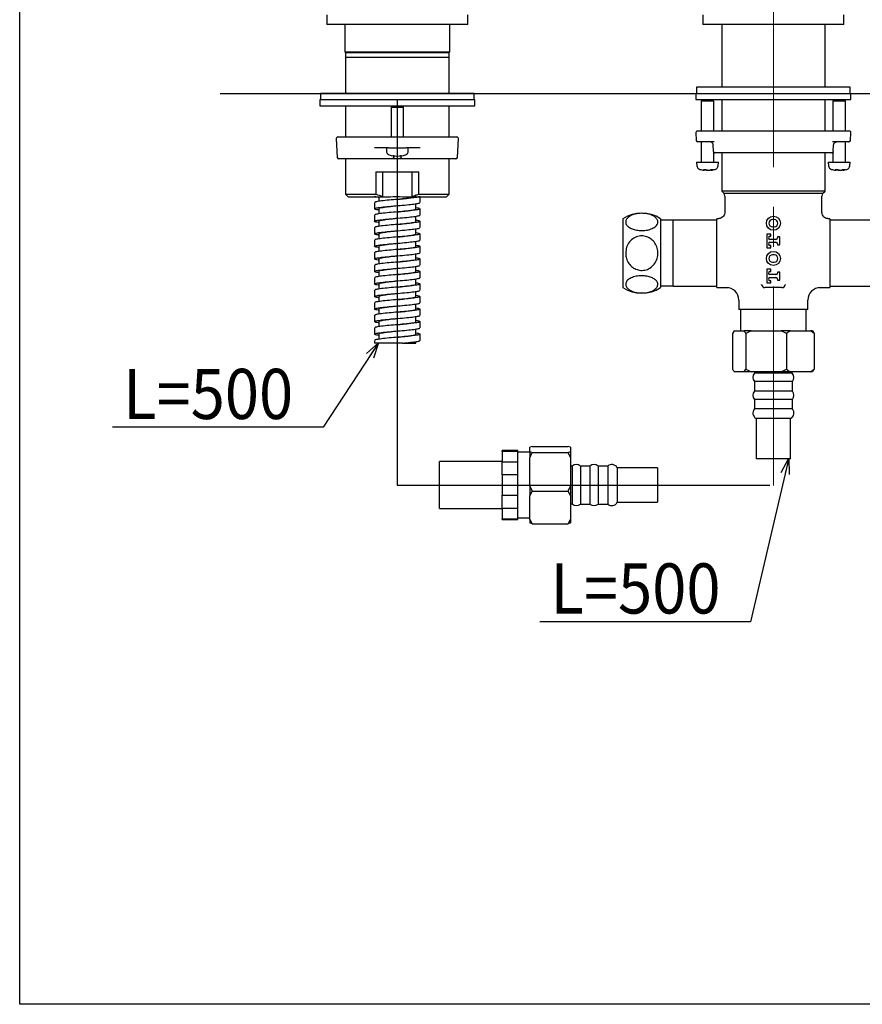
# Model space of a CAD drawing. Units: millimetres. Extents: x 33 to 464, y 4 to 502.
# Drawn here: x 33 to 167, y 4 to 161 of the extents above; entities that cross this region are included whole.
import ezdxf

# ---------------------------------------------------------------- set-up
doc = ezdxf.new("R2010")
doc.units = ezdxf.units.MM
doc.linetypes.add('CENTERX2', pattern=[20.32, 12.7, -2.54, 2.54, -2.54])
doc.layers.add('CO BAN', color=7, linetype='Continuous', lineweight=25)
doc.layers.add('アノテーション', color=7, linetype='Continuous')
doc.dimstyles.new('SLDDIMSTYLE2', dxfattribs={"dimtxt": 0.18, "dimasz": 2.5, "dimexe": 0, "dimexo": 0.0625, "dimgap": 0, "dimtad": 0, "dimtih": 1, "dimtoh": 1, "dimdec": 0, "dimrnd": 1e-09, "dimzin": 0, "dimdsep": 46, "dimtxsty": 'Standard', "dimblk1": 'OPEN30', "dimblk2": 'OPEN30', "dimsah": 1, "dimcen": 0.09, "dimadec": 0, "dimazin": 0, "dimtfac": 2.5, "dimtdec": 0, "dimtofl": 0, "dimtmove": 0, "dimatfit": 3, "dimldrblk": 'OPEN30', "dimfxl": 1, "dimfrac": 2, "dimtolj": 1, "dimtzin": 0, "dimarcsym": 0})

# ---------------------------------------------------------------- blocks, each defined once
blk = doc.blocks.new('_OPEN30')
at = {"color": 0, "linetype": 'ByBlock', "lineweight": -2}
for p, q in [((-1, 0.267949), (0, 0)), ((0, 0), (-1, -0.267949)), ((0, 0), (-1, 0))]:
    blk.add_line(p, q, dxfattribs=at)

msp = doc.modelspace()

# ---------------------------------------------------------------- linework, layer by layer
at = {"color": 7, "linetype": 'Continuous', "lineweight": 25}
for p, q in [((82.039, 161.707), (82.039, 160.207)), ((104.539, 160.207), (104.539, 161.707)), ((142.039, 161.707), (142.039, 160.207)), ((164.539, 160.207), (164.539, 161.707)), ((104.539, 160.207), (82.039, 160.207)), ((84.914, 160.207), (84.914, 155.832)), ((101.664, 155.832), (101.664, 160.207)), ((164.539, 160.207), (142.039, 160.207)), ((145.039, 160.207), (145.039, 150.207)), ((161.539, 150.207), (161.539, 160.207)), ((84.914, 155.832), (85.039, 155.707)), ((84.914, 155.832), (101.664, 155.832)), ((85.039, 155.707), (85.039, 155.004)), ((85.039, 155.707), (101.539, 155.707)), ((101.539, 155.707), (101.664, 155.832)), ((101.539, 155.004), (101.539, 155.707)), ((85.039, 155.004), (85.039, 149.207)), ((85.039, 155.004), (101.539, 155.004)), ((101.539, 149.207), (101.539, 155.004)), ((141.039, 150.207), (141.039, 149.207)), ((165.539, 150.207), (141.039, 150.207)), ((165.539, 149.207), (165.539, 150.207)), ((80.914, 148.207), (80.914, 147.207)), ((80.914, 148.207), (94.381, 148.207)), ((81.039, 149.207), (81.039, 148.207)), ((105.539, 149.207), (81.039, 149.207)), ((94.381, 148.207), (105.664, 148.207)), ((105.539, 148.207), (105.539, 149.207)), ((105.664, 147.207), (105.664, 148.207)), ((140.914, 149.207), (140.914, 148.207)), ((140.914, 149.207), (153.289, 149.207)), ((140.914, 148.207), (153.289, 148.207)), ((142.039, 148.207), (141.789, 147.957)), ((141.789, 147.957), (141.789, 143.207)), ((143.789, 147.957), (141.789, 147.957)), ((143.789, 147.957), (143.539, 148.207)), ((143.789, 143.207), (143.789, 147.957)), ((145.039, 148.207), (145.039, 143.207)), ((153.289, 149.207), (165.664, 149.207)), ((153.289, 148.207), (165.664, 148.207)), ((161.539, 143.207), (161.539, 148.207)), ((163.039, 148.207), (162.789, 147.957)), ((162.789, 147.957), (162.789, 143.207)), ((164.789, 147.957), (162.789, 147.957)), ((164.789, 147.957), (164.539, 148.207)), ((164.789, 143.207), (164.789, 147.957)), ((165.664, 148.207), (165.664, 149.207)), ((80.914, 147.207), (94.381, 147.207)), ((85.039, 147.207), (85.039, 142.257)), ((92.489, 147.207), (92.289, 147.007)), ((92.489, 147.207), (92.289, 147.007)), ((92.289, 147.007), (92.289, 142.257)), ((92.289, 147.007), (92.289, 142.257)), ((92.289, 147.007), (94.289, 147.007)), ((94.289, 147.007), (94.089, 147.207)), ((94.289, 147.007), (94.089, 147.207)), ((94.289, 142.257), (94.289, 147.007)), ((94.289, 142.257), (94.289, 147.007)), ((94.381, 147.207), (105.664, 147.207)), ((101.539, 142.257), (101.539, 147.207)), ((141.178, 143.207), (141.772, 143.207)), ((141.772, 143.207), (146.324, 143.207)), ((146.324, 143.207), (160.254, 143.207)), ((160.254, 143.207), (164.806, 143.207)), ((164.806, 143.207), (165.401, 143.207)), ((83.553, 141.994), (83.71, 138.994)), ((83.803, 142.257), (86.848, 142.257)), ((86.848, 142.257), (91.771, 142.257)), ((91.771, 142.257), (94.808, 142.257)), ((94.808, 142.257), (99.73, 142.257)), ((99.73, 142.257), (102.776, 142.257)), ((102.868, 138.994), (103.026, 141.994)), ((140.928, 142.944), (140.994, 141.694)), ((141.82, 141.457), (141.243, 141.457)), ((141.789, 141.457), (141.789, 138.207)), ((143.84, 141.457), (141.82, 141.457)), ((164.758, 141.457), (162.739, 141.457)), ((165.335, 141.457), (164.758, 141.457)), ((164.789, 138.207), (164.789, 141.457)), ((165.585, 141.694), (165.651, 142.944)), ((91.815, 140.507), (89.632, 140.507)), ((91.539, 140.507), (91.539, 140.018)), ((91.859, 140.507), (91.815, 140.507)), ((91.859, 140.507), (94.72, 140.507)), ((94.763, 140.507), (94.72, 140.507)), ((96.947, 140.507), (94.763, 140.507)), ((95.039, 140.018), (95.039, 140.507)), ((143.73, 139.944), (143.68, 140.984)), ((162.848, 139.944), (162.898, 140.984)), ((102.619, 138.757), (83.96, 138.757)), ((85.039, 138.757), (85.039, 133.113)), ((92.649, 139.337), (92.673, 138.994)), ((93.906, 138.994), (93.929, 139.333)), ((101.539, 133.113), (101.539, 138.757)), ((143.789, 138.207), (143.789, 139.79)), ((162.619, 139.707), (143.96, 139.707)), ((145.039, 139.707), (145.039, 133.622)), ((161.539, 133.622), (161.539, 139.707)), ((162.789, 139.79), (162.789, 138.207)), ((89.852, 136.707), (96.726, 136.707)), ((89.852, 136.707), (89.852, 133.113)), ((90.992, 132.707), (90.992, 136.707)), ((95.587, 136.707), (95.587, 132.707)), ((96.726, 133.113), (96.726, 136.707)), ((141.039, 138.207), (141.088, 137.648)), ((141.039, 138.207), (144.539, 138.207)), ((142.251, 136.945), (142.251, 137.019)), ((143.327, 136.986), (143.327, 136.945)), ((143.354, 136.943), (143.328, 136.945)), ((144.49, 137.648), (144.539, 138.207)), ((162.039, 138.207), (162.088, 137.648)), ((162.039, 138.207), (165.539, 138.207)), ((163.251, 136.945), (163.251, 137.019)), ((164.327, 136.986), (164.327, 136.945)), ((164.354, 136.943), (164.328, 136.945)), ((165.49, 137.648), (165.539, 138.207)), ((145.039, 133.622), (145.445, 133.216)), ((161.539, 133.622), (145.039, 133.622)), ((161.133, 133.216), (161.539, 133.622)), ((85.039, 133.113), (85.445, 132.707)), ((85.039, 133.113), (89.852, 133.113)), ((85.445, 132.707), (90.992, 132.707)), ((90.314, 132.707), (90.314, 131.979)), ((90.992, 132.707), (91.337, 132.707)), ((95.242, 132.707), (95.587, 132.707)), ((95.587, 132.707), (101.133, 132.707)), ((96.726, 133.113), (101.539, 133.113)), ((96.914, 131.788), (96.914, 132.707)), ((101.133, 132.707), (101.539, 133.113)), ((161.133, 133.216), (145.445, 133.216)), ((145.539, 132.793), (145.539, 130.157)), ((161.039, 130.157), (161.039, 132.793)), ((89.664, 131.788), (89.664, 130.788)), ((90.314, 130.788), (90.314, 129.979)), ((96.264, 130.788), (96.264, 131.597)), ((96.914, 129.788), (96.914, 130.788)), ((89.664, 129.788), (89.664, 128.788)), ((96.264, 128.788), (96.264, 129.597)), ((129.289, 129.207), (129.289, 118.207)), ((135.289, 129.207), (135.289, 118.207)), ((137.289, 128.946), (135.289, 128.946)), ((144.289, 128.957), (137.289, 128.957)), ((137.289, 123.707), (137.289, 128.957)), ((144.576, 129.207), (144.289, 129.207)), ((144.289, 123.707), (144.289, 129.207)), ((153.44, 129.057), (153.14, 129.057)), ((162.289, 129.207), (162.002, 129.207)), ((162.289, 129.207), (162.289, 118.207)), ((169.289, 128.957), (162.289, 128.957)), ((89.664, 127.788), (89.664, 126.788)), ((90.314, 128.788), (90.314, 127.979)), ((96.264, 126.788), (96.264, 127.597)), ((96.914, 127.788), (96.914, 128.788)), ((153.14, 127.907), (153.44, 127.907)), ((89.664, 125.788), (89.664, 124.788)), ((90.314, 126.788), (90.314, 125.979)), ((96.914, 125.788), (96.914, 126.788)), ((152.89, 126.757), (152.24, 126.757)), ((152.24, 126.757), (152.24, 124.582)), ((152.74, 126.405), (152.89, 126.405)), ((153.69, 125.905), (152.74, 125.905)), ((152.89, 126.405), (152.89, 126.757)), ((153.94, 126.295), (153.94, 126.155)), ((154.34, 126.295), (153.94, 126.295)), ((154.34, 125.045), (154.34, 126.295)), ((90.314, 124.788), (90.314, 123.979)), ((96.264, 124.788), (96.264, 125.597)), ((96.914, 123.788), (96.914, 124.788)), ((152.24, 124.582), (152.89, 124.582)), ((152.74, 125.435), (153.69, 125.435)), ((152.89, 124.935), (152.74, 124.935)), ((152.89, 124.582), (152.89, 124.935)), ((153.94, 125.185), (153.94, 125.045)), ((153.94, 125.045), (154.34, 125.045)), ((89.664, 123.788), (89.664, 122.788)), ((90.314, 122.788), (90.314, 121.979)), ((96.264, 122.788), (96.264, 123.597)), ((96.914, 121.788), (96.914, 122.788)), ((137.289, 118.457), (137.289, 123.707)), ((144.289, 118.207), (144.289, 123.707)), ((153.44, 123.432), (153.14, 123.432)), ((89.664, 121.788), (89.664, 120.788)), ((96.264, 120.788), (96.264, 121.597)), ((152.89, 121.132), (152.24, 121.132)), ((152.24, 121.132), (152.24, 118.957)), ((152.89, 120.78), (152.89, 121.132)), ((153.14, 122.282), (153.44, 122.282)), ((89.664, 119.788), (89.664, 118.788)), ((90.314, 120.788), (90.314, 119.979)), ((96.264, 118.788), (96.264, 119.597)), ((96.914, 119.788), (96.914, 120.788)), ((152.74, 120.78), (152.89, 120.78)), ((153.69, 120.28), (152.74, 120.28)), ((152.74, 119.81), (153.69, 119.81)), ((154.34, 120.67), (153.94, 120.67)), ((153.94, 120.67), (153.94, 120.53)), ((153.94, 119.56), (153.94, 119.42)), ((153.94, 119.42), (154.34, 119.42)), ((154.34, 119.42), (154.34, 120.67)), ((90.314, 118.788), (90.314, 117.979)), ((96.914, 117.788), (96.914, 118.788)), ((135.289, 118.469), (137.289, 118.469)), ((137.289, 118.457), (144.289, 118.457)), ((144.289, 118.207), (145.539, 118.207)), ((145.895, 118.207), (146.035, 118.203)), ((151.419, 118.642), (151.413, 118.716)), ((154.664, 118.207), (151.914, 118.207)), ((152.24, 118.957), (152.89, 118.957)), ((152.89, 119.31), (152.74, 119.31)), ((152.89, 118.957), (152.89, 119.31)), ((155.165, 118.716), (155.16, 118.642)), ((160.552, 118.204), (160.683, 118.207)), ((161.039, 118.207), (162.289, 118.207)), ((162.289, 118.457), (169.289, 118.457)), ((89.664, 117.788), (89.664, 116.788)), ((90.314, 116.788), (90.314, 115.979)), ((96.264, 116.788), (96.264, 117.597)), ((96.914, 115.788), (96.914, 116.788)), ((89.664, 115.788), (89.664, 114.788)), ((90.314, 114.788), (90.314, 113.979)), ((96.264, 114.788), (96.264, 115.597)), ((96.914, 113.788), (96.914, 114.788)), ((147.789, 116.207), (147.789, 114.707)), ((153.289, 114.707), (147.789, 114.707)), ((148.051, 114.707), (148.051, 111.291)), ((158.789, 114.707), (153.289, 114.707)), ((158.528, 111.291), (158.528, 114.707)), ((158.789, 114.707), (158.789, 116.207)), ((89.664, 113.788), (89.664, 112.788)), ((96.264, 112.788), (96.264, 113.597)), ((89.664, 111.788), (89.664, 110.788)), ((90.314, 112.788), (90.314, 111.979)), ((96.264, 110.788), (96.264, 111.597)), ((96.914, 111.788), (96.914, 112.788)), ((90.314, 110.788), (90.314, 109.979)), ((96.914, 109.788), (96.914, 110.788)), ((147.058, 111.291), (146.781, 110.901)), ((146.781, 110.901), (146.781, 105.18)), ((147.058, 111.291), (148.621, 111.291)), ((149.751, 111.291), (148.621, 111.291)), ((149.751, 111.291), (148.898, 110.901)), ((148.898, 110.901), (148.898, 105.18)), ((149.751, 111.291), (154.553, 111.291)), ((155.406, 110.901), (154.553, 111.291)), ((155.982, 111.291), (154.553, 111.291)), ((155.982, 111.291), (155.406, 110.901)), ((155.406, 110.901), (155.406, 105.18)), ((155.982, 111.291), (159.222, 111.291)), ((159.798, 110.901), (159.222, 111.291)), ((159.52, 111.291), (159.222, 111.291)), ((159.52, 111.291), (159.798, 110.901)), ((159.798, 110.901), (159.798, 105.18)), ((89.664, 109.788), (89.664, 109.357)), ((94.109, 109.357), (89.664, 109.357)), ((94.109, 109.357), (96.264, 109.357)), ((96.264, 109.357), (96.264, 109.597)), ((148.621, 104.791), (147.058, 104.791)), ((148.621, 104.791), (148.898, 105.18)), ((149.751, 104.791), (148.621, 104.791)), ((148.898, 105.18), (149.751, 104.791)), ((154.553, 104.791), (149.751, 104.791)), ((150.289, 104.791), (150.289, 104.541)), ((150.405, 104.541), (150.289, 104.541)), ((154.246, 104.541), (150.289, 104.541)), ((156.289, 104.541), (150.405, 104.541)), ((156.289, 104.541), (154.246, 104.541)), ((154.553, 104.791), (155.406, 105.18)), ((155.982, 104.791), (154.553, 104.791)), ((155.406, 105.18), (155.982, 104.791)), ((159.222, 104.791), (155.982, 104.791)), ((156.289, 104.541), (156.289, 104.791)), ((159.222, 104.791), (159.798, 105.18)), ((159.52, 104.791), (159.222, 104.791)), ((150.264, 103.207), (150.264, 101.684)), ((150.381, 103.207), (150.264, 103.207)), ((156.314, 103.207), (150.381, 103.207)), ((156.314, 101.684), (156.314, 103.207)), ((150.381, 101.684), (150.264, 101.684)), ((156.314, 101.684), (150.381, 101.684)), ((150.264, 100.377), (150.264, 98.851)), ((150.381, 100.377), (150.264, 100.377)), ((156.314, 100.377), (150.381, 100.377)), ((156.314, 98.851), (156.314, 100.377)), ((150.381, 98.851), (150.264, 98.851)), ((156.314, 98.851), (150.381, 98.851)), ((150.539, 97.334), (150.539, 90.891)), ((150.645, 97.334), (150.539, 97.334)), ((156.039, 97.334), (150.645, 97.334)), ((156.039, 90.891), (156.039, 97.334)), ((114.808, 92.88), (114.419, 92.753)), ((114.419, 92.039), (114.419, 92.753)), ((114.808, 92.88), (120.529, 92.88)), ((120.919, 92.753), (120.529, 92.88)), ((120.919, 92.753), (120.919, 92.039)), ((112.502, 92.207), (110.002, 92.207)), ((110.002, 92.074), (110.002, 92.207)), ((112.502, 92.074), (110.002, 92.074)), ((110.002, 92.074), (110.002, 90.434)), ((112.502, 92.074), (112.502, 92.207)), ((112.502, 90.434), (112.502, 92.074)), ((114.419, 91.946), (112.502, 91.946)), ((114.419, 91.946), (112.502, 91.946)), ((114.419, 92.039), (114.808, 91.912)), ((114.419, 92.039), (114.419, 91.103)), ((114.808, 91.912), (120.529, 91.912)), ((120.529, 91.912), (120.919, 92.039)), ((120.919, 91.103), (120.529, 91.912)), ((120.919, 92.039), (120.919, 91.103)), ((110.002, 90.457), (100.002, 90.457)), ((100.002, 82.957), (100.002, 90.457)), ((110.002, 88.347), (110.002, 90.434)), ((110.002, 90.434), (112.502, 90.434)), ((112.502, 88.347), (112.502, 90.434)), ((114.419, 86.549), (114.419, 91.103)), ((120.919, 91.103), (120.919, 86.549)), ((121.169, 89.707), (120.919, 89.707)), ((121.169, 89.707), (121.169, 87.683)), ((121.169, 89.707), (121.169, 83.707)), ((124.025, 89.732), (122.503, 89.732)), ((122.503, 89.732), (122.503, 87.692)), ((124.025, 89.732), (124.025, 87.692)), ((126.858, 89.732), (125.333, 89.732)), ((125.333, 89.732), (125.333, 87.692)), ((126.858, 89.732), (126.858, 87.692)), ((151.219, 90.891), (150.539, 90.891)), ((156.039, 90.891), (151.219, 90.891)), ((110.002, 88.347), (110.002, 85.068)), ((112.502, 88.347), (110.002, 88.347)), ((112.502, 85.068), (112.502, 88.347)), ((134.819, 89.457), (128.376, 89.457)), ((128.376, 89.457), (128.376, 87.602)), ((134.819, 89.457), (134.819, 88.624)), ((134.819, 88.624), (134.819, 83.957)), ((114.419, 86.549), (114.808, 85.74)), ((114.419, 86.549), (114.419, 85.058)), ((120.919, 86.549), (120.919, 85.058)), ((121.169, 87.683), (121.169, 83.707)), ((122.503, 87.692), (122.503, 83.682)), ((124.025, 87.692), (124.025, 83.682)), ((125.333, 87.692), (125.333, 83.682)), ((126.858, 87.692), (126.858, 83.682)), ((128.376, 87.602), (128.376, 83.957)), ((110.002, 85.068), (112.502, 85.068)), ((110.002, 82.98), (110.002, 85.068)), ((112.502, 82.98), (112.502, 85.068)), ((114.808, 85.74), (114.419, 85.058)), ((114.419, 81.217), (114.419, 85.058)), ((114.808, 85.74), (120.529, 85.74)), ((120.919, 85.058), (120.529, 85.74)), ((120.919, 85.058), (120.919, 81.217)), ((120.919, 83.707), (121.169, 83.707)), ((122.503, 83.682), (124.025, 83.682)), ((125.333, 83.682), (126.858, 83.682)), ((128.376, 83.957), (134.819, 83.957)), ((100.002, 82.957), (110.002, 82.957)), ((112.502, 82.98), (110.002, 82.98)), ((110.002, 82.98), (110.002, 81.341)), ((112.502, 81.341), (112.502, 82.98)), ((110.002, 81.341), (112.502, 81.341)), ((110.002, 81.207), (110.002, 81.341)), ((110.002, 81.207), (112.502, 81.207)), ((112.502, 81.469), (114.419, 81.469)), ((112.502, 81.469), (114.419, 81.469)), ((112.502, 81.207), (112.502, 81.341)), ((114.419, 81.217), (114.808, 80.535)), ((114.419, 81.217), (114.419, 80.662)), ((114.808, 80.535), (114.419, 80.662)), ((114.808, 80.535), (120.529, 80.535)), ((120.529, 80.535), (120.919, 81.217)), ((120.919, 80.662), (120.529, 80.535)), ((120.919, 81.217), (120.919, 80.662))]:
    msp.add_line(p, q, dxfattribs=at)
for p, q in [((81.453, 95.92), (47.826, 95.92)), ((149.637, 64.88), (116.011, 64.88))]:
    msp.add_line(p, q)
msp.add_lwpolyline([(464.241, 3.856), (33.041, 3.856), (33.041, 501.776), (464.241, 501.776)], close=True)
for centre in [(153.29, 128.482), (153.29, 122.857)]:
    msp.add_circle(centre, 1.125, dxfattribs=at)
for centre, radius, start, end in [((141.178, 142.957), 0.25, 90, 183), ((165.401, 142.957), 0.25, 357, 90), ((83.803, 142.007), 0.25, 90, 183), ((102.776, 142.007), 0.25, 357, 90), ((141.243, 141.707), 0.25, 183, 270), ((165.335, 141.707), 0.25, 270, 357), ((92.189, 140.018), 0.65, 180, 253.39845), ((94.389, 140.018), 0.65, 286.60155, 0), ((83.96, 139.007), 0.25, 183, 270), ((93.289, 143.707), 4.5, 253.39845, 286.60155), ((102.619, 139.007), 0.25, 270, 357), ((143.96, 139.957), 0.25, 257.20363, 270), ((162.619, 139.957), 0.25, 270, 282.7942), ((141.736, 137.704), 0.65, 185, 254.11915), ((142.789, 141.407), 4.5, 254.11915, 262.42845), ((142.789, 141.407), 4.5, 277.56275, 285.88085), ((143.843, 137.704), 0.65, 285.88085, 355), ((162.736, 137.704), 0.65, 185, 254.11915), ((163.789, 141.407), 4.5, 254.11915, 262.42845), ((163.789, 141.407), 4.5, 277.56275, 285.88085), ((164.843, 137.704), 0.65, 285.88085, 355), ((144.539, 132.793), 1, 0, 25.0417), ((162.039, 132.793), 1, 154.9583, 180), ((132.289, 124.502), 5.58, 57.47959, 122.52041), ((153.14, 128.482), 0.575, 90, 270), ((153.44, 128.482), 0.575, 270, 90), ((152.74, 126.155), 0.25, 90, 270), ((153.69, 126.155), 0.25, 270, 0), ((152.74, 125.185), 0.25, 90, 270), ((153.69, 125.185), 0.25, 0, 90), ((153.14, 122.857), 0.575, 90, 270), ((153.44, 122.857), 0.575, 270, 90), ((152.74, 120.53), 0.25, 90, 270), ((152.74, 119.56), 0.25, 90, 270), ((153.69, 120.53), 0.25, 270, 0), ((153.69, 119.56), 0.25, 0, 90), ((132.289, 122.913), 5.58, 237.47959, 302.52041), ((145.789, 116.207), 2, 0, 90), ((151.914, 118.707), 0.5, 187.52849, 270), ((154.664, 118.707), 0.5, 270, 352.47151), ((160.789, 116.207), 2, 90, 180), ((150.981, 103.861), 0.97, 135.48515, 222.36764), ((155.597, 103.861), 0.97, 317.63236, 44.51485), ((150.981, 101.03), 0.97, 137.63236, 222.36764), ((155.597, 101.03), 0.97, 317.63236, 42.36764), ((150.981, 98.197), 0.97, 137.63236, 242.90965), ((155.597, 98.197), 0.97, 297.09035, 42.36764), ((121.849, 89.016), 0.97, 47.63236, 134.51485), ((124.679, 89.016), 0.97, 47.63236, 132.36764), ((127.512, 89.016), 0.97, 27.09035, 132.36764), ((121.849, 84.399), 0.97, 225.48515, 312.36764), ((124.679, 84.399), 0.97, 227.63236, 312.36764), ((127.512, 84.399), 0.97, 227.63236, 332.90965)]:
    msp.add_arc(centre, radius, start, end, dxfattribs=at)
for points, knots in [([(143.68, 140.984), (143.674, 141.031), (143.661, 141.135), (143.585, 141.277), (143.462, 141.397), (143.321, 141.452), (143.233, 141.456), (143.21, 141.457)], [0, 0, 0, 0, 0.1737967, 0.3846316, 0.6483788, 0.9122102, 1, 1, 1, 1]), ([(162.898, 140.984), (162.904, 141.031), (162.918, 141.135), (162.993, 141.277), (163.117, 141.397), (163.257, 141.452), (163.346, 141.456), (163.368, 141.457)], [0, 0, 0, 0, 0.1737967, 0.3846316, 0.6483788, 0.9122102, 1, 1, 1, 1]), ([(143.73, 139.944), (143.733, 139.924), (143.737, 139.884), (143.761, 139.827), (143.801, 139.77), (143.866, 139.722), (143.916, 139.711), (143.907, 139.713), (143.905, 139.714)], [0, 0, 0, 0, 0.081406, 0.1624201, 0.2827226, 0.4802003, 0.8515968, 1, 1, 1, 1]), ([(162.848, 139.944), (162.846, 139.924), (162.841, 139.884), (162.818, 139.827), (162.778, 139.77), (162.712, 139.722), (162.662, 139.711), (162.671, 139.713), (162.674, 139.714)], [0, 0, 0, 0, 0.0814059, 0.1624199, 0.2827224, 0.4801999, 0.851596, 1, 1, 1, 1]), ([(93.906, 138.994), (93.903, 138.974), (93.895, 138.934), (93.858, 138.877), (93.785, 138.82), (93.632, 138.771), (93.392, 138.76), (93.126, 138.761), (92.918, 138.779), (92.793, 138.822), (92.724, 138.874), (92.687, 138.928), (92.675, 138.97), (92.673, 138.991), (92.673, 138.994)], [0, 0, 0, 0, 0.0407025, 0.0812091, 0.1413596, 0.2400973, 0.4257933, 0.6300001, 0.768365, 0.8562429, 0.9138528, 0.9571868, 0.993288, 1, 1, 1, 1]), ([(142.588, 136.977), (142.571, 136.982), (142.535, 136.992), (142.457, 137.005), (142.371, 137.014), (142.287, 137.02), (142.214, 137.02), (142.16, 137.016), (142.129, 137.008), (142.127, 136.996), (142.146, 136.985), (142.165, 136.979), (142.17, 136.977)], [0, 0, 0, 0, 0.1091733, 0.2184975, 0.3271092, 0.4342404, 0.5400058, 0.6451315, 0.750604, 0.8572435, 0.9653694, 1, 1, 1, 1]), ([(142.195, 136.948), (142.206, 136.946), (142.245, 136.94), (142.258, 136.944), (142.236, 136.956), (142.19, 136.971), (142.17, 136.977)], [0, 0, 0, 0, 0.1235527, 0.4426777, 0.759643, 1, 1, 1, 1]), ([(142.251, 136.986), (142.259, 136.985), (142.276, 136.982), (142.291, 136.979), (142.298, 136.977)], [0, 0, 0, 0, 0.4795932, 1, 1, 1, 1]), ([(142.789, 136.948), (142.77, 136.946), (142.704, 136.94), (142.568, 136.944), (142.417, 136.956), (142.334, 136.971), (142.298, 136.977)], [0, 0, 0, 0, 0.1274824, 0.4451766, 0.7607207, 1, 1, 1, 1]), ([(142.588, 136.977), (142.623, 136.969), (142.692, 136.952), (142.844, 136.941), (143.009, 136.943), (143.161, 136.956), (143.245, 136.971), (143.28, 136.977)], [0, 0, 0, 0, 0.212407, 0.4249587, 0.6343382, 0.8423006, 1, 1, 1, 1]), ([(143.554, 136.977), (143.576, 136.982), (143.621, 136.992), (143.66, 137.005), (143.672, 137.014), (143.655, 137.02), (143.611, 137.02), (143.546, 137.016), (143.468, 137.008), (143.383, 136.996), (143.32, 136.985), (143.288, 136.979), (143.28, 136.977)], [0, 0, 0, 0, 0.1091733, 0.2184975, 0.3271092, 0.4342404, 0.5400058, 0.6451315, 0.750604, 0.8572435, 0.9653694, 1, 1, 1, 1]), ([(143.554, 136.977), (143.509, 136.969), (143.436, 136.954), (143.398, 136.949), (143.383, 136.947)], [0, 0, 0, 0, 0.6160596, 1, 1, 1, 1]), ([(163.588, 136.977), (163.571, 136.982), (163.535, 136.992), (163.457, 137.005), (163.371, 137.014), (163.287, 137.02), (163.214, 137.02), (163.16, 137.016), (163.129, 137.008), (163.127, 136.996), (163.146, 136.985), (163.165, 136.979), (163.17, 136.977)], [0, 0, 0, 0, 0.1091733, 0.2184975, 0.3271092, 0.4342404, 0.5400058, 0.6451315, 0.750604, 0.8572435, 0.9653694, 1, 1, 1, 1]), ([(163.195, 136.948), (163.206, 136.946), (163.245, 136.94), (163.258, 136.944), (163.236, 136.956), (163.19, 136.971), (163.17, 136.977)], [0, 0, 0, 0, 0.1235527, 0.4426777, 0.759643, 1, 1, 1, 1]), ([(163.251, 136.986), (163.259, 136.985), (163.276, 136.982), (163.291, 136.979), (163.298, 136.977)], [0, 0, 0, 0, 0.4795932, 1, 1, 1, 1]), ([(163.789, 136.948), (163.77, 136.946), (163.704, 136.94), (163.568, 136.944), (163.417, 136.956), (163.334, 136.971), (163.298, 136.977)], [0, 0, 0, 0, 0.1274824, 0.4451766, 0.7607207, 1, 1, 1, 1]), ([(163.588, 136.977), (163.623, 136.969), (163.692, 136.952), (163.844, 136.941), (164.009, 136.943), (164.161, 136.956), (164.245, 136.971), (164.28, 136.977)], [0, 0, 0, 0, 0.212407, 0.4249587, 0.6343382, 0.8423006, 1, 1, 1, 1]), ([(164.554, 136.977), (164.576, 136.982), (164.621, 136.992), (164.66, 137.005), (164.672, 137.014), (164.655, 137.02), (164.611, 137.02), (164.546, 137.016), (164.468, 137.008), (164.383, 136.996), (164.32, 136.985), (164.288, 136.979), (164.28, 136.977)], [0, 0, 0, 0, 0.1091733, 0.2184975, 0.3271092, 0.4342404, 0.5400058, 0.6451315, 0.750604, 0.8572435, 0.9653694, 1, 1, 1, 1]), ([(164.554, 136.977), (164.509, 136.969), (164.436, 136.954), (164.398, 136.949), (164.383, 136.947)], [0, 0, 0, 0, 0.6160596, 1, 1, 1, 1]), ([(90.314, 132.597), (90.286, 132.6), (89.931, 132.645), (89.676, 132.705), (89.721, 132.768), (89.736, 132.788)], [0, 0, 0, 0, 0.0561034, 0.7057554, 1, 1, 1, 1]), ([(96.843, 132.788), (96.859, 132.768), (96.912, 132.705), (96.406, 132.607), (95.43, 132.487), (94.097, 132.351), (92.647, 132.238), (91.287, 132.107), (90.262, 131.977), (89.697, 131.881), (89.725, 131.813), (89.736, 131.788)], [0, 0, 0, 0, 0.0562001, 0.1802821, 0.3043642, 0.4317392, 0.554024, 0.6802821, 0.8065403, 0.9288251, 1, 1, 1, 1]), ([(90.992, 132.707), (90.638, 132.822), (90.255, 132.947), (89.882, 133.101), (89.852, 133.113)], [0, 0, 0, 0, 0.920154, 1, 1, 1, 1]), ([(91.337, 132.707), (91.922, 132.715), (93.224, 132.731), (94.525, 132.716), (95.242, 132.707)], [0, 0, 0, 0, 0.4495337, 1, 1, 1, 1]), ([(93.265, 132.285), (93.486, 132.307), (94.104, 132.369), (95.046, 132.487), (95.847, 132.607), (96.262, 132.705), (96.219, 132.768), (96.206, 132.788)], [0, 0, 0, 0, 0.1406825, 0.3942341, 0.6411813, 0.8881286, 1, 1, 1, 1]), ([(96.726, 133.113), (96.574, 133.052), (96.2, 132.9), (95.815, 132.779), (95.587, 132.707)], [0, 0, 0, 0, 0.4071324, 1, 1, 1, 1]), ([(90.314, 130.597), (90.286, 130.6), (89.929, 130.645), (89.653, 130.728), (89.651, 130.864), (90.247, 130.977), (91.292, 131.107), (92.645, 131.238), (93.627, 131.313), (94.553, 131.398), (95.45, 131.489), (96.409, 131.608), (96.912, 131.705), (96.859, 131.768), (96.843, 131.788)], [0, 0, 0, 0, 0.0089966, 0.1131726, 0.2201132, 0.3227803, 0.4287833, 0.5347864, 0.6374535, 0.6411339, 0.7462926, 0.8486399, 0.9528159, 1, 1, 1, 1]), ([(96.264, 130.979), (96.265, 130.979), (96.598, 130.937), (96.887, 130.865), (96.963, 130.728), (96.424, 130.607), (95.425, 130.487), (94.099, 130.351), (92.647, 130.238), (91.288, 130.107), (90.262, 129.977), (89.697, 129.881), (89.725, 129.813), (89.736, 129.788)], [0, 0, 0, 0, 0.0001169, 0.1025674, 0.2092824, 0.3132386, 0.4171948, 0.5239098, 0.6263603, 0.7321397, 0.837919, 0.9403695, 1, 1, 1, 1]), ([(90.373, 130.788), (90.364, 130.813), (90.341, 130.881), (90.805, 130.977), (91.647, 131.107), (92.491, 131.206), (92.981, 131.256), (93.078, 131.266)], [0, 0, 0, 0, 0.149102, 0.4051937, 0.6696696, 0.9341455, 1, 1, 1, 1]), ([(93.265, 130.285), (93.486, 130.307), (94.104, 130.369), (95.046, 130.487), (95.847, 130.607), (96.262, 130.705), (96.219, 130.768), (96.206, 130.788)], [0, 0, 0, 0, 0.1406825, 0.3942341, 0.6411813, 0.8881286, 1, 1, 1, 1]), ([(90.314, 128.597), (90.286, 128.6), (89.929, 128.645), (89.653, 128.728), (89.651, 128.864), (90.247, 128.977), (91.292, 129.107), (92.645, 129.238), (93.627, 129.313), (94.553, 129.398), (95.45, 129.489), (96.409, 129.608), (96.912, 129.705), (96.859, 129.768), (96.843, 129.788)], [0, 0, 0, 0, 0.0089966, 0.1131726, 0.2201132, 0.3227803, 0.4287833, 0.5347864, 0.6374535, 0.6411339, 0.7462926, 0.8486399, 0.9528159, 1, 1, 1, 1]), ([(96.264, 128.979), (96.265, 128.979), (96.598, 128.937), (96.887, 128.865), (96.963, 128.728), (96.424, 128.607), (95.425, 128.487), (94.099, 128.351), (92.647, 128.238), (91.288, 128.107), (90.262, 127.977), (89.697, 127.881), (89.725, 127.813), (89.736, 127.788)], [0, 0, 0, 0, 0.0001169, 0.1025674, 0.2092824, 0.3132386, 0.4171948, 0.5239098, 0.6263603, 0.7321397, 0.837919, 0.9403695, 1, 1, 1, 1]), ([(90.373, 128.788), (90.364, 128.813), (90.341, 128.881), (90.805, 128.977), (91.647, 129.107), (92.491, 129.206), (92.981, 129.256), (93.078, 129.266)], [0, 0, 0, 0, 0.149102, 0.4051937, 0.6696696, 0.9341455, 1, 1, 1, 1]), ([(132.289, 127.311), (132.013, 127.324), (131.462, 127.352), (130.725, 127.567), (130.145, 127.885), (129.775, 128.301), (129.675, 128.779), (129.895, 129.264), (130.429, 129.681), (131.188, 129.962), (132.042, 130.082), (132.886, 130.05), (133.65, 129.882), (134.28, 129.595), (134.719, 129.206), (134.906, 128.742), (134.784, 128.251), (134.338, 127.806), (133.634, 127.481), (132.904, 127.329), (132.45, 127.315), (132.289, 127.311)], [0, 0, 0, 0, 0.0494862, 0.0989303, 0.1494123, 0.2029059, 0.2600453, 0.3197666, 0.3789132, 0.4345153, 0.4862032, 0.5354642, 0.5841606, 0.6340093, 0.6864904, 0.7425509, 0.8017526, 0.8614602, 0.9182904, 0.9710412, 1, 1, 1, 1]), ([(145.536, 130.155), (145.537, 130.15), (145.545, 130.018), (145.458, 129.769), (145.246, 129.466), (144.949, 129.279), (144.711, 129.203), (144.592, 129.211), (144.578, 129.212)], [0, 0, 0, 0, 0.0110897, 0.2688608, 0.5105044, 0.7556436, 0.9729492, 1, 1, 1, 1]), ([(161.999, 129.216), (161.979, 129.214), (161.842, 129.202), (161.588, 129.297), (161.3, 129.5), (161.123, 129.775), (161.048, 130.001), (161.047, 130.125), (161.046, 130.159)], [0, 0, 0, 0, 0.0416068, 0.2793641, 0.5242703, 0.7494635, 0.9316253, 1, 1, 1, 1]), ([(90.314, 126.597), (90.286, 126.6), (89.929, 126.645), (89.653, 126.728), (89.651, 126.864), (90.247, 126.977), (91.292, 127.107), (92.645, 127.238), (93.627, 127.313), (94.553, 127.398), (95.45, 127.489), (96.409, 127.608), (96.912, 127.705), (96.859, 127.768), (96.843, 127.788)], [0, 0, 0, 0, 0.0089966, 0.1131726, 0.2201132, 0.3227803, 0.4287833, 0.5347864, 0.6374535, 0.6411339, 0.7462926, 0.8486399, 0.9528159, 1, 1, 1, 1]), ([(90.373, 126.788), (90.364, 126.813), (90.341, 126.881), (90.805, 126.977), (91.647, 127.107), (92.491, 127.206), (92.981, 127.256), (93.078, 127.266)], [0, 0, 0, 0, 0.149102, 0.4051937, 0.6696696, 0.9341455, 1, 1, 1, 1]), ([(93.265, 128.285), (93.486, 128.307), (94.104, 128.369), (95.046, 128.487), (95.847, 128.607), (96.262, 128.705), (96.219, 128.768), (96.206, 128.788)], [0, 0, 0, 0, 0.1406825, 0.3942341, 0.6411813, 0.8881286, 1, 1, 1, 1]), ([(90.314, 124.597), (90.286, 124.6), (89.929, 124.645), (89.653, 124.728), (89.651, 124.864), (90.247, 124.977), (91.292, 125.107), (92.645, 125.238), (93.627, 125.313), (94.553, 125.398), (95.45, 125.489), (96.409, 125.608), (96.912, 125.705), (96.859, 125.768), (96.843, 125.788)], [0, 0, 0, 0, 0.0089966, 0.1131726, 0.2201132, 0.3227803, 0.4287833, 0.5347864, 0.6374535, 0.6411339, 0.7462926, 0.8486399, 0.9528159, 1, 1, 1, 1]), ([(96.264, 126.979), (96.265, 126.979), (96.598, 126.937), (96.887, 126.865), (96.963, 126.728), (96.424, 126.607), (95.425, 126.487), (94.099, 126.351), (92.647, 126.238), (91.288, 126.107), (90.262, 125.977), (89.697, 125.881), (89.725, 125.813), (89.736, 125.788)], [0, 0, 0, 0, 0.0001169, 0.1025674, 0.2092824, 0.3132386, 0.4171948, 0.5239098, 0.6263603, 0.7321397, 0.837919, 0.9403695, 1, 1, 1, 1]), ([(93.265, 126.285), (93.486, 126.307), (94.104, 126.369), (95.046, 126.487), (95.847, 126.607), (96.262, 126.705), (96.219, 126.768), (96.206, 126.788)], [0, 0, 0, 0, 0.1406825, 0.3942341, 0.6411813, 0.8881286, 1, 1, 1, 1]), ([(129.723, 123.707), (129.753, 124.028), (129.813, 124.67), (130.29, 125.526), (130.993, 126.152), (131.836, 126.469), (132.69, 126.474), (133.479, 126.2), (134.145, 125.68), (134.635, 124.946), (134.887, 124.047), (134.843, 123.067), (134.472, 122.14), (133.818, 121.421), (133, 121.007), (132.14, 120.911), (131.326, 121.105), (130.616, 121.555), (130.071, 122.229), (129.769, 122.983), (129.737, 123.495), (129.723, 123.707)], [0, 0, 0, 0, 0.0575257, 0.1151288, 0.1716359, 0.2241537, 0.2738199, 0.3224855, 0.3719132, 0.4236507, 0.478826, 0.5374336, 0.5973508, 0.6550841, 0.7087612, 0.7590923, 0.8078638, 0.8568905, 0.907792, 0.9618679, 1, 1, 1, 1]), ([(96.264, 124.979), (96.265, 124.979), (96.598, 124.937), (96.887, 124.865), (96.963, 124.728), (96.424, 124.607), (95.425, 124.487), (94.099, 124.351), (92.647, 124.238), (91.288, 124.107), (90.262, 123.977), (89.697, 123.881), (89.725, 123.813), (89.736, 123.788)], [0, 0, 0, 0, 0.0001169, 0.1025674, 0.2092824, 0.3132386, 0.4171948, 0.5239098, 0.6263603, 0.7321397, 0.837919, 0.9403695, 1, 1, 1, 1]), ([(90.373, 124.788), (90.364, 124.813), (90.341, 124.881), (90.805, 124.977), (91.647, 125.107), (92.491, 125.206), (92.981, 125.256), (93.078, 125.266)], [0, 0, 0, 0, 0.149102, 0.4051937, 0.6696696, 0.9341455, 1, 1, 1, 1]), ([(93.265, 124.285), (93.486, 124.307), (94.104, 124.369), (95.046, 124.487), (95.847, 124.607), (96.262, 124.705), (96.219, 124.768), (96.206, 124.788)], [0, 0, 0, 0, 0.1406825, 0.3942341, 0.6411813, 0.8881286, 1, 1, 1, 1]), ([(90.314, 122.597), (90.286, 122.6), (89.929, 122.645), (89.653, 122.728), (89.651, 122.864), (90.247, 122.977), (91.292, 123.107), (92.645, 123.238), (93.627, 123.313), (94.553, 123.398), (95.45, 123.489), (96.409, 123.608), (96.912, 123.705), (96.859, 123.768), (96.843, 123.788)], [0, 0, 0, 0, 0.0089966, 0.1131726, 0.2201132, 0.3227803, 0.4287833, 0.5347864, 0.6374535, 0.6411339, 0.7462926, 0.8486399, 0.9528159, 1, 1, 1, 1]), ([(96.264, 122.979), (96.265, 122.979), (96.598, 122.937), (96.887, 122.865), (96.963, 122.728), (96.424, 122.607), (95.425, 122.487), (94.099, 122.351), (92.647, 122.238), (91.288, 122.107), (90.262, 121.977), (89.697, 121.881), (89.725, 121.813), (89.736, 121.788)], [0, 0, 0, 0, 0.0001169, 0.1025674, 0.2092824, 0.3132386, 0.4171948, 0.5239098, 0.6263603, 0.7321397, 0.837919, 0.9403695, 1, 1, 1, 1]), ([(90.373, 122.788), (90.364, 122.813), (90.341, 122.881), (90.805, 122.977), (91.647, 123.107), (92.491, 123.206), (92.981, 123.256), (93.078, 123.266)], [0, 0, 0, 0, 0.149102, 0.4051937, 0.6696696, 0.9341455, 1, 1, 1, 1]), ([(93.265, 122.285), (93.486, 122.307), (94.104, 122.369), (95.046, 122.487), (95.847, 122.607), (96.262, 122.705), (96.219, 122.768), (96.206, 122.788)], [0, 0, 0, 0, 0.1406825, 0.3942341, 0.6411813, 0.8881286, 1, 1, 1, 1]), ([(90.314, 120.597), (90.286, 120.6), (89.929, 120.645), (89.653, 120.728), (89.651, 120.864), (90.247, 120.977), (91.292, 121.107), (92.645, 121.238), (93.627, 121.313), (94.553, 121.398), (95.45, 121.489), (96.409, 121.608), (96.912, 121.705), (96.859, 121.768), (96.843, 121.788)], [0, 0, 0, 0, 0.0089966, 0.1131726, 0.2201132, 0.3227803, 0.4287833, 0.5347864, 0.6374535, 0.6411339, 0.7462926, 0.8486399, 0.9528159, 1, 1, 1, 1]), ([(96.264, 120.979), (96.265, 120.979), (96.598, 120.937), (96.887, 120.865), (96.963, 120.728), (96.424, 120.607), (95.425, 120.487), (94.099, 120.351), (92.647, 120.238), (91.288, 120.107), (90.262, 119.977), (89.697, 119.881), (89.725, 119.813), (89.736, 119.788)], [0, 0, 0, 0, 0.0001169, 0.1025674, 0.2092824, 0.3132386, 0.4171948, 0.5239098, 0.6263603, 0.7321397, 0.837919, 0.9403695, 1, 1, 1, 1]), ([(90.373, 120.788), (90.364, 120.813), (90.341, 120.881), (90.805, 120.977), (91.647, 121.107), (92.491, 121.206), (92.981, 121.256), (93.078, 121.266)], [0, 0, 0, 0, 0.149102, 0.4051937, 0.6696696, 0.9341455, 1, 1, 1, 1]), ([(90.314, 118.597), (90.286, 118.6), (89.929, 118.645), (89.653, 118.728), (89.651, 118.864), (90.247, 118.977), (91.292, 119.107), (92.645, 119.238), (93.627, 119.313), (94.553, 119.398), (95.45, 119.489), (96.409, 119.608), (96.912, 119.705), (96.859, 119.768), (96.843, 119.788)], [0, 0, 0, 0, 0.0089966, 0.1131726, 0.2201132, 0.3227803, 0.4287833, 0.5347864, 0.6374535, 0.6411339, 0.7462926, 0.8486399, 0.9528159, 1, 1, 1, 1]), ([(93.265, 120.285), (93.486, 120.307), (94.104, 120.369), (95.046, 120.487), (95.847, 120.607), (96.262, 120.705), (96.219, 120.768), (96.206, 120.788)], [0, 0, 0, 0, 0.1406825, 0.3942341, 0.6411813, 0.8881286, 1, 1, 1, 1]), ([(132.289, 120.104), (132.565, 120.09), (133.117, 120.063), (133.853, 119.848), (134.434, 119.529), (134.804, 119.114), (134.903, 118.636), (134.684, 118.15), (134.15, 117.734), (133.391, 117.453), (132.537, 117.333), (131.693, 117.365), (130.928, 117.533), (130.299, 117.82), (129.86, 118.209), (129.673, 118.673), (129.795, 119.163), (130.24, 119.609), (130.945, 119.933), (131.675, 120.086), (132.128, 120.099), (132.289, 120.104)], [0, 0, 0, 0, 0.0494862, 0.0989303, 0.1494123, 0.2029059, 0.2600453, 0.3197666, 0.3789132, 0.4345153, 0.4862032, 0.5354642, 0.5841606, 0.6340093, 0.6864904, 0.7425509, 0.8017526, 0.8614602, 0.9182904, 0.9710412, 1, 1, 1, 1]), ([(96.264, 118.979), (96.265, 118.979), (96.598, 118.937), (96.887, 118.865), (96.963, 118.728), (96.424, 118.607), (95.425, 118.487), (94.099, 118.351), (92.647, 118.238), (91.288, 118.107), (90.262, 117.977), (89.697, 117.881), (89.725, 117.813), (89.736, 117.788)], [0, 0, 0, 0, 0.0001169, 0.1025674, 0.2092824, 0.3132386, 0.4171948, 0.5239098, 0.6263603, 0.7321397, 0.837919, 0.9403695, 1, 1, 1, 1]), ([(90.373, 118.788), (90.364, 118.813), (90.341, 118.881), (90.805, 118.977), (91.647, 119.107), (92.491, 119.206), (92.981, 119.256), (93.078, 119.266)], [0, 0, 0, 0, 0.149102, 0.4051937, 0.6696696, 0.9341455, 1, 1, 1, 1]), ([(93.265, 118.285), (93.486, 118.307), (94.104, 118.369), (95.046, 118.487), (95.847, 118.607), (96.262, 118.705), (96.219, 118.768), (96.206, 118.788)], [0, 0, 0, 0, 0.1406825, 0.3942341, 0.6411813, 0.8881286, 1, 1, 1, 1]), ([(145.539, 118.207), (145.54, 118.207), (145.551, 118.207), (145.593, 118.207), (145.692, 118.207), (145.823, 118.207), (145.895, 118.207)], [0, 0, 0, 0, 0.0080149, 0.1448258, 0.5324139, 1, 1, 1, 1]), ([(160.683, 118.207), (160.741, 118.207), (160.848, 118.207), (160.954, 118.207), (161.009, 118.207), (161.033, 118.207), (161.037, 118.207), (161.039, 118.207), (161.039, 118.207)], [0, 0, 0, 0, 0.3690691, 0.6826705, 0.9397733, 0.9772417, 0.9919671, 1, 1, 1, 1]), ([(161.039, 118.207), (161.04, 118.207), (161.044, 118.207), (161.058, 118.208), (161.08, 118.213), (161.109, 118.232), (161.093, 118.276), (161.083, 118.306)], [0, 0, 0, 0, 0.0080468, 0.0707812, 0.2529085, 0.4970044, 1, 1, 1, 1]), ([(90.314, 116.597), (90.286, 116.6), (89.929, 116.645), (89.653, 116.728), (89.651, 116.864), (90.247, 116.977), (91.292, 117.107), (92.645, 117.238), (93.627, 117.313), (94.553, 117.398), (95.45, 117.489), (96.409, 117.608), (96.912, 117.705), (96.859, 117.768), (96.843, 117.788)], [0, 0, 0, 0, 0.0089966, 0.1131726, 0.2201132, 0.3227803, 0.4287833, 0.5347864, 0.6374535, 0.6411339, 0.7462926, 0.8486399, 0.9528159, 1, 1, 1, 1]), ([(96.264, 116.979), (96.265, 116.979), (96.598, 116.937), (96.887, 116.865), (96.963, 116.728), (96.424, 116.607), (95.425, 116.487), (94.099, 116.351), (92.647, 116.238), (91.288, 116.107), (90.262, 115.977), (89.697, 115.881), (89.725, 115.813), (89.736, 115.788)], [0, 0, 0, 0, 0.0001169, 0.1025674, 0.2092824, 0.3132386, 0.4171948, 0.5239098, 0.6263603, 0.7321397, 0.837919, 0.9403695, 1, 1, 1, 1]), ([(90.373, 116.788), (90.364, 116.813), (90.341, 116.881), (90.805, 116.977), (91.647, 117.107), (92.491, 117.206), (92.981, 117.256), (93.078, 117.266)], [0, 0, 0, 0, 0.149102, 0.4051937, 0.6696696, 0.9341455, 1, 1, 1, 1]), ([(93.265, 116.285), (93.486, 116.307), (94.104, 116.369), (95.046, 116.487), (95.847, 116.607), (96.262, 116.705), (96.219, 116.768), (96.206, 116.788)], [0, 0, 0, 0, 0.1406825, 0.3942341, 0.6411813, 0.8881286, 1, 1, 1, 1]), ([(90.314, 114.597), (90.286, 114.6), (89.929, 114.645), (89.653, 114.728), (89.651, 114.864), (90.247, 114.977), (91.292, 115.107), (92.645, 115.238), (93.627, 115.313), (94.553, 115.398), (95.45, 115.489), (96.409, 115.608), (96.912, 115.705), (96.859, 115.768), (96.843, 115.788)], [0, 0, 0, 0, 0.0089966, 0.1131726, 0.2201132, 0.3227803, 0.4287833, 0.5347864, 0.6374535, 0.6411339, 0.7462926, 0.8486399, 0.9528159, 1, 1, 1, 1]), ([(96.264, 114.979), (96.265, 114.979), (96.598, 114.937), (96.887, 114.865), (96.963, 114.728), (96.424, 114.607), (95.425, 114.487), (94.099, 114.351), (92.647, 114.238), (91.288, 114.107), (90.262, 113.977), (89.697, 113.881), (89.725, 113.813), (89.736, 113.788)], [0, 0, 0, 0, 0.0001169, 0.1025674, 0.2092824, 0.3132386, 0.4171948, 0.5239098, 0.6263603, 0.7321397, 0.837919, 0.9403695, 1, 1, 1, 1]), ([(90.373, 114.788), (90.364, 114.813), (90.341, 114.881), (90.805, 114.977), (91.647, 115.107), (92.491, 115.206), (92.981, 115.256), (93.078, 115.266)], [0, 0, 0, 0, 0.149102, 0.4051937, 0.6696696, 0.9341455, 1, 1, 1, 1]), ([(93.265, 114.285), (93.486, 114.307), (94.104, 114.369), (95.046, 114.487), (95.847, 114.607), (96.262, 114.705), (96.219, 114.768), (96.206, 114.788)], [0, 0, 0, 0, 0.1406825, 0.3942341, 0.6411813, 0.8881286, 1, 1, 1, 1]), ([(90.314, 112.597), (90.286, 112.6), (89.929, 112.645), (89.653, 112.728), (89.651, 112.864), (90.247, 112.977), (91.292, 113.107), (92.645, 113.238), (93.627, 113.313), (94.553, 113.398), (95.45, 113.489), (96.409, 113.608), (96.912, 113.705), (96.859, 113.768), (96.843, 113.788)], [0, 0, 0, 0, 0.0089966, 0.1131726, 0.2201132, 0.3227803, 0.4287833, 0.5347864, 0.6374535, 0.6411339, 0.7462926, 0.8486399, 0.9528159, 1, 1, 1, 1]), ([(90.373, 112.788), (90.364, 112.813), (90.341, 112.881), (90.805, 112.977), (91.647, 113.107), (92.491, 113.206), (92.981, 113.256), (93.078, 113.266)], [0, 0, 0, 0, 0.149102, 0.4051937, 0.6696696, 0.9341455, 1, 1, 1, 1]), ([(90.314, 110.597), (90.286, 110.6), (89.929, 110.645), (89.653, 110.728), (89.651, 110.864), (90.247, 110.977), (91.292, 111.107), (92.645, 111.238), (93.627, 111.313), (94.553, 111.398), (95.45, 111.489), (96.409, 111.608), (96.912, 111.705), (96.859, 111.768), (96.843, 111.788)], [0, 0, 0, 0, 0.0089966, 0.1131726, 0.2201132, 0.3227803, 0.4287833, 0.5347864, 0.6374535, 0.6411339, 0.7462926, 0.8486399, 0.9528159, 1, 1, 1, 1]), ([(96.264, 112.979), (96.265, 112.979), (96.598, 112.937), (96.887, 112.865), (96.963, 112.728), (96.424, 112.607), (95.425, 112.487), (94.099, 112.351), (92.647, 112.238), (91.288, 112.107), (90.262, 111.977), (89.697, 111.881), (89.725, 111.813), (89.736, 111.788)], [0, 0, 0, 0, 0.0001169, 0.1025674, 0.2092824, 0.3132386, 0.4171948, 0.5239098, 0.6263603, 0.7321397, 0.837919, 0.9403695, 1, 1, 1, 1]), ([(93.265, 112.285), (93.486, 112.307), (94.104, 112.369), (95.046, 112.487), (95.847, 112.607), (96.262, 112.705), (96.219, 112.768), (96.206, 112.788)], [0, 0, 0, 0, 0.1406825, 0.3942341, 0.6411813, 0.8881286, 1, 1, 1, 1]), ([(96.264, 110.979), (96.265, 110.979), (96.598, 110.937), (96.887, 110.865), (96.963, 110.728), (96.424, 110.607), (95.425, 110.487), (94.099, 110.351), (92.647, 110.238), (91.288, 110.107), (90.262, 109.977), (89.697, 109.881), (89.725, 109.813), (89.736, 109.788)], [0, 0, 0, 0, 0.0001169, 0.1025674, 0.2092824, 0.3132386, 0.4171948, 0.5239098, 0.6263603, 0.7321397, 0.837919, 0.9403695, 1, 1, 1, 1]), ([(90.373, 110.788), (90.364, 110.813), (90.341, 110.881), (90.805, 110.977), (91.647, 111.107), (92.491, 111.206), (92.981, 111.256), (93.078, 111.266)], [0, 0, 0, 0, 0.149102, 0.4051937, 0.6696696, 0.9341455, 1, 1, 1, 1]), ([(93.265, 110.285), (93.486, 110.307), (94.104, 110.369), (95.046, 110.487), (95.847, 110.607), (96.262, 110.705), (96.219, 110.768), (96.206, 110.788)], [0, 0, 0, 0, 0.1406825, 0.3942341, 0.6411813, 0.8881286, 1, 1, 1, 1]), ([(148.898, 110.901), (148.864, 110.954), (148.773, 111.095), (148.679, 111.216), (148.621, 111.291)], [0, 0, 0, 0, 0.3783128, 1, 1, 1, 1]), ([(94.109, 109.357), (94.561, 109.401), (95.453, 109.488), (96.408, 109.608), (96.912, 109.705), (96.859, 109.768), (96.843, 109.788)], [0, 0, 0, 0, 0.2930305, 0.5782268, 0.868519, 1, 1, 1, 1]), ([(146.781, 105.18), (146.815, 105.127), (146.906, 104.987), (147, 104.866), (147.058, 104.791)], [0, 0, 0, 0, 0.3783128, 1, 1, 1, 1]), ([(159.798, 105.18), (159.763, 105.127), (159.672, 104.987), (159.579, 104.866), (159.52, 104.791)], [0, 0, 0, 0, 0.3783128, 1, 1, 1, 1]), ([(114.808, 91.912), (114.755, 91.812), (114.615, 91.547), (114.494, 91.273), (114.419, 91.103)], [0, 0, 0, 0, 0.3783128, 1, 1, 1, 1]), ([(120.529, 85.74), (120.582, 85.84), (120.722, 86.106), (120.843, 86.379), (120.919, 86.549)], [0, 0, 0, 0, 0.3783128, 1, 1, 1, 1])]:
    msp.add_open_spline(points, degree=3, knots=knots, dxfattribs=at)
at = {"layer": 'アノテーション', "color": 7, "linetype": 'CENTERX2', "lineweight": 18, "ltscale": 2.5}
msp.add_line((153.289, 86.627), (153.289, 319.212), dxfattribs=at)
at = {"layer": 'アノテーション', "color": 7}
for p, q in [((65.035, 149.207), (244.038, 149.207)), ((93.289, 148.207), (93.289, 86.707)), ((93.289, 86.707), (152.733, 86.707))]:
    msp.add_line(p, q, dxfattribs=at)

# ---------------------------------------------------------------- texts
at = {"layer": 'CO BAN', "color": 0, "char_height": 8, "width": 39.90082, "attachment_point": 4}
for insert in [(43.155, 101.248), (111.34, 70.209)]:
    msp.add_mtext('\\pxqc;{\\fTimes New Roman|b0|i0|c0|p34;\\W0.9;L=500}', dxfattribs=dict(at, insert=insert))

# ---------------------------------------------------------------- leaders
at = {"layer": 'アノテーション', "color": 7}
for points in [[(90.28, 109.404), (81.453, 95.92)], [(155.733, 90.99), (149.637, 64.88)]]:
    msp.add_leader(points, dimstyle='SLDDIMSTYLE2', dxfattribs=at)

doc.saveas('drawing.dxf')
